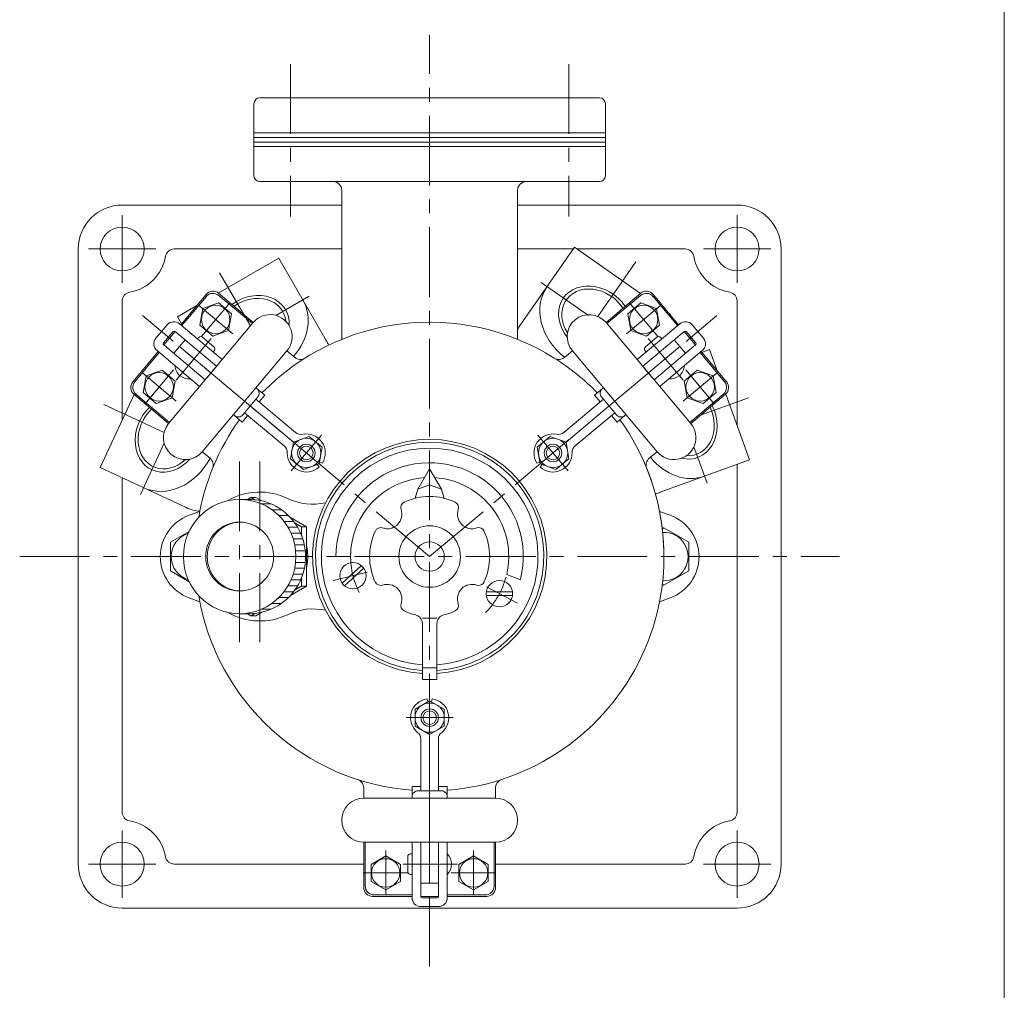
# Model space of a CAD drawing. Units: millimetres. Extents: x -570 to 570, y -394 to 413.
# Drawn here: x 234 to 570, y -114 to 218 of the extents above; entities that cross this region are included whole.
import ezdxf

# ---------------------------------------------------------------- set-up
doc = ezdxf.new("R2010")
doc.units = ezdxf.units.MM
doc.header["$LTSCALE"] = 0.75
doc.linetypes.add('CENTER', pattern=[50.8, 31.75, -6.35, 6.35, -6.35])
doc.linetypes.add('DIVIDE', pattern=[31.75, 12.7, -6.35, 0, -6.35, 0, -6.35])
for name, color, linetype in [('Layer0002', 7, 'Continuous'), ('Layer0003', 7, 'Continuous'), ('Layer0004', 7, 'Continuous'), ('Layer0005', 7, 'Continuous'), ('Layer0008', 7, 'Continuous'), ('ZUWAKU', 7, 'Continuous')]:
    doc.layers.add(name, color=color, linetype=linetype)

# ---------------------------------------------------------------- blocks, each defined once
blk = doc.blocks.new('DC_GROUP_IPO-2FA_39')
at = {"layer": 'Layer0004', "color": 7, "linetype": 'Continuous', "lineweight": 18}
for p, q in [((285.26, 39.28), (291.65, 42.97)), ((285.26, 29.47), (285.26, 39.28)), ((291.65, 25.78), (285.26, 29.47))]:
    blk.add_line(p, q, dxfattribs=at)
blk.add_arc((293.76, 34.37), 8.25, 107.2344, 252.7656, dxfattribs=at)
blk = doc.blocks.new('DC_GROUP_IPO-2FA_40')
at = {"layer": 'Layer0004', "color": 7, "linetype": 'Continuous', "lineweight": 18}
for p, q in [((373.76, 64.37), (369.76, 57.37)), ((373.76, 64.37), (373.76, 58.87)), ((373.76, 64.37), (377.76, 57.37)), ((369.76, 57.37), (368.76, 54.26)), ((369.76, 57.37), (373.76, 58.87)), ((373.76, 58.87), (377.76, 57.37)), ((377.76, 57.37), (378.76, 54.26)), ((371.26, 13.37), (376.26, 13.37)), ((371.26, -7.63), (371.26, 11.53)), ((376.26, -7.63), (376.26, 11.53)), ((371.26, -3.63), (376.26, -3.63)), ((371.26, -7.63), (376.26, -7.63))]:
    blk.add_line(p, q, dxfattribs=at)
at = {"layer": 'Layer0004', "color": 150, "linetype": 'Continuous', "lineweight": 13}
for p, q in [((341.76, 34.37), (346.76, 34.37)), ((400.76, 34.37), (405.76, 34.37)), ((343.85, 25.3), (350.48, 31.27)), ((344.65, 24.41), (351.28, 30.38)), ((400.07, 28.3), (404.75, 26.38)), ((402.06, 22.3), (393.14, 22.3)), ((402.06, 21.1), (393.14, 21.1))]:
    blk.add_line(p, q, dxfattribs=at)
at = {"layer": 'Layer0004', "color": 7, "linetype": 'Continuous', "lineweight": 18}
for centre, radius in [((373.76, 34.37), 10.5), ((373.76, 34.37), 5), ((347.56, 27.84), 4.5), ((397.6, 21.7), 4.5)]:
    blk.add_circle(centre, radius, dxfattribs=at)
for centre, radius, start, end in [((373.76, 34.37), 40, 273.4064, 266.4167), ((373.76, 34.37), 20.5, 64.8352, 115.1648), ((359.27, 48.87), 5, 251.2641, 18.7359), ((365.9, 51.12), 2, 115.1648, 198.7359), ((381.63, 51.12), 2, 341.2641, 64.8352), ((388.26, 48.87), 5, 161.2641, 288.7359), ((357.02, 42.24), 2, 71.2641, 154.8352), ((390.51, 42.24), 2, 25.1648, 108.7359), ((373.76, 34.37), 20.5, 154.8352, 205.1648), ((373.76, 34.37), 20.5, 0, 25.1648), ((373.76, 34.37), 20.5, 334.8352, 0), ((357.02, 26.51), 2, 205.1648, 288.7359), ((359.27, 19.88), 5, 341.2641, 108.7359), ((388.26, 19.88), 5, 71.2641, 198.7359), ((390.51, 26.51), 2, 251.2641, 334.8352), ((365.9, 17.63), 2, 161.2641, 244.8352), ((381.63, 17.63), 2, 295.1648, 18.7359), ((373.76, 34.37), 20.5, 244.8352, 256.4648), ((368.26, 11.53), 3, 0, 76.4648), ((379.26, 11.53), 3, 103.5352, 180), ((373.76, 34.37), 20.5, 283.5352, 295.1648)]:
    blk.add_arc(centre, radius, start, end, dxfattribs=at)
at = {"layer": 'Layer0004', "color": 150, "linetype": 'Continuous', "lineweight": 13}
for radius, start, end in [(39, 273.6753, 266.3247), (37, 273.8743, 266.1257), (32, 346, 180), (27, 93.709, 180), (27, 347.0054, 86.291)]:
    blk.add_arc((373.76, 34.37), radius, start, end, dxfattribs=at)
at = {"layer": 'Layer0008', "color": 56, "linetype": 'CENTER', "lineweight": 13}
for p, q in [((340.77, 26.15), (352.42, 29.05)), ((403.78, 18.41), (393.19, 24.05))]:
    blk.add_line(p, q, dxfattribs=at)
for start, end in [(177, 207), (315, 345)]:
    blk.add_arc((373.76, 34.37), 27, start, end, dxfattribs=at)
blk = doc.blocks.new('DC_GROUP_IPO-2FA_44')
at = {"layer": 'Layer0004', "color": 7, "linetype": 'Continuous', "lineweight": 13}
for p, q in [((332.02, 36.34), (331.67, 38.28)), ((332.13, 34.37), (332.02, 36.34)), ((332.02, 32.41), (332.13, 34.37)), ((331.67, 30.46), (332.02, 32.41))]:
    blk.add_line(p, q, dxfattribs=at)
blk = doc.blocks.new('DC_GROUP_IPO-2FA_43')
at = {"color": 7, "linetype": 'Continuous', "lineweight": 13}
for major_axis in [(0, 19.5), (0, 11.75)]:
    blk.add_ellipse((308.88, 34.37), major_axis=major_axis, ratio=0.984808, dxfattribs=at)
for centre, major_axis, start_param, end_param in [((312.18, 34.37), (0, 19.5), 3.141593, 6.318863), ((309.4, 34.37), (0, 11.75), 0.022512, 3.119081)]:
    blk.add_ellipse(centre, major_axis=major_axis, ratio=0.984808, start_param=start_param, end_param=end_param, dxfattribs=at)
at = {"layer": 'Layer0002', "color": 56, "linetype": 'CENTER', "lineweight": 13}
blk.add_line((308.88, 66.8), (308.88, 5.1), dxfattribs=at)
at = {"layer": 'Layer0003', "color": 150, "linetype": 'Continuous', "lineweight": 13}
for p, q in [((316.27, 52.37), (319.57, 52.37)), ((319.86, 50.37), (323.16, 50.37)), ((322.25, 48.37), (325.55, 48.37)), ((324.02, 46.37), (327.32, 46.37)), ((325.37, 44.37), (328.67, 44.37)), ((326.4, 42.37), (329.7, 42.37)), ((327.16, 40.37), (330.46, 40.37)), ((327.68, 38.37), (330.98, 38.37)), ((327.99, 36.37), (331.29, 36.37)), ((328.09, 34.37), (331.39, 34.37)), ((327.68, 30.37), (330.98, 30.37)), ((327.99, 32.37), (331.29, 32.37)), ((327.16, 28.37), (330.46, 28.37)), ((325.37, 24.37), (328.67, 24.37)), ((326.4, 26.37), (329.7, 26.37)), ((322.25, 20.37), (325.55, 20.37)), ((324.02, 22.37), (327.32, 22.37)), ((319.86, 18.37), (323.16, 18.37)), ((316.27, 16.37), (319.57, 16.37))]:
    blk.add_line(p, q, dxfattribs=at)
at = {"layer": 'Layer0004', "color": 7, "linetype": 'Continuous', "lineweight": 18}
for p, q in [((308.88, 53.87), (312.18, 53.87)), ((311.5, 53.87), (312.7, 54.58)), ((312.7, 54.58), (314.44, 54.58)), ((312.7, 54.58), (314.07, 53.78)), ((314.44, 54.58), (316.5, 53.38)), ((326.23, 47.67), (331.67, 44.48)), ((327.79, 45.74), (329.94, 44.48)), ((331.67, 44.48), (329.94, 44.48)), ((329.94, 41.8), (329.94, 44.48)), ((331.67, 24.27), (331.67, 44.48)), ((329.94, 24.27), (329.94, 26.94)), ((326.23, 21.08), (331.67, 24.27)), ((327.79, 23.01), (329.94, 24.27)), ((331.67, 24.27), (329.94, 24.27)), ((308.88, 14.87), (312.18, 14.87)), ((311.5, 14.87), (312.7, 14.17)), ((312.7, 14.17), (314.07, 14.97)), ((312.7, 14.17), (314.44, 14.17)), ((314.44, 14.17), (316.5, 15.37))]:
    blk.add_line(p, q, dxfattribs=at)
at = {"layer": 'Layer0004', "linetype": 'Continuous'}
blk.add_blockref('DC_GROUP_IPO-2FA_44', (0, 0), dxfattribs=at)
blk = doc.blocks.new('DC_GROUP_IPO-2FA_46')
at = {"layer": 'Layer0003', "color": 7, "linetype": 'Continuous', "lineweight": 13}
for p, q in [((414.89, 75.41), (410.47, 71.7)), ((420.32, 73.44), (414.89, 75.41)), ((410.47, 71.7), (411.47, 66.02)), ((421.32, 67.75), (420.32, 73.44)), ((416.9, 64.04), (421.32, 67.75)), ((411.47, 66.02), (416.9, 64.04))]:
    blk.add_line(p, q, dxfattribs=at)
blk = doc.blocks.new('DC_GROUP_IPO-2FA_47')
at = {"layer": 'Layer0004', "color": 7, "linetype": 'Continuous', "lineweight": 18}
for p, q in [((460.71, 94.28), (465.13, 97.99)), ((465.13, 97.99), (470.56, 96.02)), ((461.71, 88.59), (460.71, 94.28)), ((470.56, 96.02), (471.56, 90.33)), ((467.14, 86.62), (461.71, 88.59)), ((471.56, 90.33), (467.14, 86.62))]:
    blk.add_line(p, q, dxfattribs=at)
at = {"layer": 'Layer0004', "color": 150, "linetype": 'Continuous', "lineweight": 13}
blk.add_circle((466.14, 92.3), 4.85, dxfattribs=at)
blk = doc.blocks.new('DC_GROUP_IPO-2FA_48')
at = {"layer": 'Layer0004', "color": 7, "linetype": 'Continuous', "lineweight": 18}
for p, q in [((445.85, 120.97), (441.43, 117.26)), ((451.28, 119), (445.85, 120.97)), ((452.28, 113.31), (451.28, 119)), ((441.43, 117.26), (442.43, 111.58)), ((442.43, 111.58), (447.86, 109.6)), ((447.86, 109.6), (452.28, 113.31))]:
    blk.add_line(p, q, dxfattribs=at)
at = {"layer": 'Layer0004', "color": 150, "linetype": 'Continuous', "lineweight": 13}
blk.add_circle((446.85, 115.29), 4.85, dxfattribs=at)
blk = doc.blocks.new('DC_GROUP_IPO-2FA_45')
at = {"color": 7, "linetype": 'Continuous', "lineweight": 13}
for centre, start, end in [((428.24, 109.46), 40, 220), ((457.17, 74.99), 220, 40)]:
    blk.add_arc(centre, 7.5, start, end, dxfattribs=at)
at = {"layer": 'Layer0002', "color": 56, "linetype": 'CENTER', "lineweight": 18}
for p, q in [((441.94, 121.15), (451.77, 109.43)), ((440.99, 110.37), (452.71, 120.2)), ((448.38, 108.8), (460.3, 94.59)), ((471.05, 86.44), (461.22, 98.17)), ((460.28, 87.39), (472, 97.22)), ((410.75, 75.86), (421.04, 63.6))]:
    blk.add_line(p, q, dxfattribs=at)
at = {"layer": 'Layer0003', "color": 7, "linetype": 'Continuous', "lineweight": 18}
for p, q in [((445.8, 123.54), (434.31, 113.9)), ((458.38, 113.21), (450.03, 123.17)), ((459.15, 113.86), (444.59, 101.64)), ((460.69, 111.24), (446.52, 99.34)), ((464.61, 107.34), (461.4, 111.17)), ((467.23, 108.89), (463.38, 113.49)), ((447.46, 106.01), (451.29, 109.22)), ((452.7, 109.1), (453.02, 108.71)), ((457.25, 108.34), (461.1, 103.75)), ((447.34, 104.6), (447.66, 104.21)), ((459.18, 106.05), (448.45, 97.05)), ((464.55, 106.64), (450.38, 94.75)), ((466.86, 104.66), (452.31, 92.45)), ((474.45, 94.06), (466.1, 104.02)), ((430.05, 89.44), (432.71, 91.67)), ((433.1, 92), (432.71, 91.67)), ((433.11, 88.09), (419.61, 76.76)), ((431.98, 87.14), (430.05, 89.44)), ((437.61, 82.73), (432.46, 88.85)), ((474.08, 89.84), (462.59, 80.19)), ((435.04, 85.79), (420.32, 73.44)), ((436.96, 83.49), (423.47, 72.16)), ((437.76, 80.24), (435.83, 82.54)), ((437.76, 80.24), (440.42, 82.48)), ((440.82, 82.81), (440.42, 82.48)), ((411.35, 66.72), (410.38, 66.28)), ((412.15, 65.77), (411.54, 64.9))]:
    blk.add_line(p, q, dxfattribs=at)
at = {"layer": 'Layer0003', "color": 150, "linetype": 'Continuous', "lineweight": 18}
blk.add_circle((415.89, 69.73), 5, dxfattribs=at)
at = {"layer": 'Layer0003', "color": 7, "linetype": 'Continuous', "lineweight": 18}
blk.add_circle((415.89, 69.73), 3, dxfattribs=at)
for centre, radius, start, end in [((447.73, 121.24), 3, 40, 130), ((461.08, 111.56), 3, 40, 130), ((461.02, 110.85), 0.5, 40, 130), ((451.93, 108.45), 1, 40, 130), ((464.93, 106.96), 3, 310, 40), ((448.1, 105.24), 1, 130, 220), ((464.23, 107.02), 0.5, 310, 40), ((455.91, 99.82), 4.83, 263.6028, 356.3972), ((472.15, 92.13), 3, 310, 40), ((434, 90.14), 2, 178.0334, 220), ((439.14, 84.01), 2, 220, 261.9666), ((415.89, 69.73), 6.5, 79.1667, 212.0317), ((417.68, 79.06), 3, 259.1667, 310), ((425.39, 69.87), 3, 130, 180.8333), ((415.89, 69.73), 6.5, 227.9683, 0.8333)]:
    blk.add_arc(centre, radius, start, end, dxfattribs=at)
at = {"layer": 'Layer0004', "color": 7, "linetype": 'Continuous', "lineweight": 18}
for p, q in [((433.99, 114.28), (462.91, 79.81)), ((422.5, 104.64), (451.42, 70.17))]:
    blk.add_line(p, q, dxfattribs=at)
at = {"layer": 'Layer0004', "color": 3, "linetype": 'DIVIDE', "lineweight": 18}
blk.add_line((449.74, 95.51), (447.17, 98.58), dxfattribs=at)
at = {"layer": 'Layer0004', "color": 3, "linetype": 'Continuous', "lineweight": 18}
blk.add_circle((415.89, 69.73), 2.3, dxfattribs=at)
at = {"layer": 'Layer0004', "color": 7, "linetype": 'Continuous', "lineweight": 18}
for centre, start, end in [((434, 90.14), 130, 178.0334), ((439.14, 84.01), 261.9666, 310)]:
    blk.add_arc(centre, 2, start, end, dxfattribs=at)
at = {"layer": 'Layer0003', "linetype": 'Continuous'}
blk.add_blockref('DC_GROUP_IPO-2FA_46', (0, 0), dxfattribs=at)
at = {"layer": 'Layer0004', "linetype": 'Continuous'}
for name in ['DC_GROUP_IPO-2FA_48', 'DC_GROUP_IPO-2FA_47']:
    blk.add_blockref(name, (0, 0), dxfattribs=at)
blk = doc.blocks.new('DC_GROUP_IPO-2FA_50')
at = {"layer": 'Layer0003', "color": 7, "linetype": 'Continuous', "lineweight": 13}
for p, q in [((327.21, 73.44), (332.63, 75.41)), ((332.63, 75.41), (337.05, 71.7)), ((326.2, 67.75), (327.21, 73.44)), ((337.05, 71.7), (336.05, 66.02)), ((330.63, 64.04), (326.2, 67.75)), ((336.05, 66.02), (330.63, 64.04))]:
    blk.add_line(p, q, dxfattribs=at)
blk = doc.blocks.new('DC_GROUP_IPO-2FA_51')
at = {"layer": 'Layer0004', "color": 7, "linetype": 'Continuous', "lineweight": 18}
for p, q in [((282.39, 97.99), (276.96, 96.02)), ((286.81, 94.28), (282.39, 97.99)), ((276.96, 96.02), (275.96, 90.33)), ((285.81, 88.59), (286.81, 94.28)), ((275.96, 90.33), (280.38, 86.62)), ((280.38, 86.62), (285.81, 88.59))]:
    blk.add_line(p, q, dxfattribs=at)
at = {"layer": 'Layer0004', "color": 150, "linetype": 'Continuous', "lineweight": 13}
blk.add_circle((281.39, 92.3), 4.85, dxfattribs=at)
blk = doc.blocks.new('DC_GROUP_IPO-2FA_52')
at = {"layer": 'Layer0004', "color": 7, "linetype": 'Continuous', "lineweight": 18}
for p, q in [((295.25, 113.31), (296.25, 119)), ((296.25, 119), (301.67, 120.97)), ((301.67, 120.97), (306.1, 117.26)), ((306.1, 117.26), (305.09, 111.58)), ((299.67, 109.6), (295.25, 113.31)), ((305.09, 111.58), (299.67, 109.6))]:
    blk.add_line(p, q, dxfattribs=at)
at = {"layer": 'Layer0004', "color": 150, "linetype": 'Continuous', "lineweight": 13}
blk.add_circle((300.67, 115.29), 4.85, dxfattribs=at)
blk = doc.blocks.new('DC_GROUP_IPO-2FA_49')
at = {"color": 7, "linetype": 'Continuous', "lineweight": 13}
for centre, start, end in [((319.28, 109.46), 320, 140), ((290.36, 74.99), 140, 320)]:
    blk.add_arc(centre, 7.5, start, end, dxfattribs=at)
at = {"layer": 'Layer0002', "color": 56, "linetype": 'CENTER', "lineweight": 18}
for p, q in [((305.59, 121.15), (295.75, 109.43)), ((306.53, 110.37), (294.81, 120.2)), ((299.14, 108.8), (287.22, 94.59)), ((276.47, 86.44), (286.3, 98.17)), ((287.25, 87.39), (275.53, 97.22)), ((336.77, 75.86), (326.49, 63.6))]:
    blk.add_line(p, q, dxfattribs=at)
at = {"layer": 'Layer0003', "color": 7, "linetype": 'Continuous', "lineweight": 18}
for p, q in [((289.14, 113.21), (297.5, 123.17)), ((301.72, 123.54), (313.21, 113.9)), ((280.29, 108.89), (284.15, 113.49)), ((282.91, 107.34), (286.12, 111.17)), ((286.83, 111.24), (301, 99.34)), ((288.37, 113.86), (302.93, 101.64)), ((290.28, 108.34), (286.42, 103.75)), ((294.82, 109.1), (294.5, 108.71)), ((300.06, 106.01), (296.23, 109.22)), ((280.66, 104.66), (295.22, 92.45)), ((282.97, 106.64), (297.14, 94.75)), ((288.35, 106.05), (299.07, 97.05)), ((300.19, 104.6), (299.87, 104.21)), ((273.07, 94.06), (281.43, 104.02)), ((314.42, 92), (314.81, 91.67)), ((317.48, 89.44), (314.81, 91.67)), ((273.44, 89.84), (284.93, 80.19)), ((309.92, 82.73), (315.06, 88.85)), ((314.42, 88.09), (327.92, 76.76)), ((315.55, 87.14), (317.48, 89.44)), ((312.49, 85.79), (327.21, 73.44)), ((306.71, 82.81), (307.1, 82.48)), ((309.76, 80.24), (307.1, 82.48)), ((309.76, 80.24), (311.69, 82.54)), ((310.56, 83.49), (324.06, 72.16)), ((335.37, 65.77), (335.98, 64.9)), ((336.18, 66.72), (337.14, 66.28))]:
    blk.add_line(p, q, dxfattribs=at)
at = {"layer": 'Layer0003', "color": 150, "linetype": 'Continuous', "lineweight": 18}
blk.add_circle((331.63, 69.73), 5, dxfattribs=at)
at = {"layer": 'Layer0003', "color": 7, "linetype": 'Continuous', "lineweight": 18}
blk.add_circle((331.63, 69.73), 3, dxfattribs=at)
for centre, radius, start, end in [((299.79, 121.24), 3, 50, 140), ((286.45, 111.56), 3, 50, 140), ((286.51, 110.85), 0.5, 50, 140), ((282.59, 106.96), 3, 140, 230), ((295.59, 108.45), 1, 50, 140), ((283.29, 107.02), 0.5, 140, 230), ((299.42, 105.24), 1, 320, 50), ((291.61, 99.82), 4.83, 183.6028, 276.3972), ((275.37, 92.13), 3, 140, 230), ((313.53, 90.14), 2, 320, 1.9666), ((308.39, 84.01), 2, 278.0334, 320), ((329.84, 79.06), 3, 230, 280.8333), ((331.63, 69.73), 6.5, 327.9683, 100.8333), ((322.13, 69.87), 3, 359.1667, 50), ((331.63, 69.73), 6.5, 179.1667, 312.0317)]:
    blk.add_arc(centre, radius, start, end, dxfattribs=at)
at = {"layer": 'Layer0004', "color": 7, "linetype": 'Continuous', "lineweight": 18}
for p, q in [((313.54, 114.28), (284.61, 79.81)), ((325.03, 104.64), (296.1, 70.17))]:
    blk.add_line(p, q, dxfattribs=at)
at = {"layer": 'Layer0004', "color": 3, "linetype": 'DIVIDE', "lineweight": 18}
blk.add_line((297.79, 95.51), (300.36, 98.58), dxfattribs=at)
at = {"layer": 'Layer0004', "color": 3, "linetype": 'Continuous', "lineweight": 18}
blk.add_circle((331.63, 69.73), 2.3, dxfattribs=at)
at = {"layer": 'Layer0004', "color": 7, "linetype": 'Continuous', "lineweight": 18}
for centre, start, end in [((313.53, 90.14), 1.9666, 50), ((308.39, 84.01), 230, 278.0334)]:
    blk.add_arc(centre, 2, start, end, dxfattribs=at)
at = {"layer": 'Layer0003', "linetype": 'Continuous'}
blk.add_blockref('DC_GROUP_IPO-2FA_50', (0, 0), dxfattribs=at)
at = {"layer": 'Layer0004', "linetype": 'Continuous'}
for name in ['DC_GROUP_IPO-2FA_52', 'DC_GROUP_IPO-2FA_51']:
    blk.add_blockref(name, (0, 0), dxfattribs=at)
blk = doc.blocks.new('DC_GROUP_IPO-2FA_54')
at = {"layer": 'Layer0003', "color": 7, "linetype": 'Continuous', "lineweight": 13}
for p, q in [((368.76, -17.74), (373.76, -14.85)), ((373.76, -14.85), (378.76, -17.74)), ((368.76, -23.51), (368.76, -17.74)), ((378.76, -17.74), (378.76, -23.51)), ((373.76, -26.4), (368.76, -23.51)), ((378.76, -23.51), (373.76, -26.4))]:
    blk.add_line(p, q, dxfattribs=at)
blk = doc.blocks.new('DC_GROUP_IPO-2FA_55')
at = {"layer": 'Layer0004', "color": 7, "linetype": 'Continuous', "lineweight": 18}
for p, q in [((388.76, -67.85), (383.76, -70.74)), ((393.76, -70.74), (388.76, -67.85)), ((383.76, -70.74), (383.76, -76.51)), ((393.76, -76.51), (393.76, -70.74)), ((383.76, -76.51), (388.76, -79.4)), ((388.76, -79.4), (393.76, -76.51))]:
    blk.add_line(p, q, dxfattribs=at)
at = {"layer": 'Layer0004', "color": 150, "linetype": 'Continuous', "lineweight": 13}
blk.add_circle((388.76, -73.63), 4.85, dxfattribs=at)
blk = doc.blocks.new('DC_GROUP_IPO-2FA_56')
at = {"layer": 'Layer0004', "color": 7, "linetype": 'Continuous', "lineweight": 18}
for p, q in [((353.76, -70.74), (358.76, -67.85)), ((358.76, -67.85), (363.76, -70.74)), ((353.76, -76.51), (353.76, -70.74)), ((363.76, -70.74), (363.76, -76.51)), ((358.76, -79.4), (353.76, -76.51)), ((363.76, -76.51), (358.76, -79.4))]:
    blk.add_line(p, q, dxfattribs=at)
at = {"layer": 'Layer0004', "color": 150, "linetype": 'Continuous', "lineweight": 13}
blk.add_circle((358.76, -73.63), 4.85, dxfattribs=at)
blk = doc.blocks.new('DC_GROUP_IPO-2FA_53')
at = {"color": 7, "linetype": 'Continuous', "lineweight": 13}
for centre, start, end in [((351.26, -55.63), 90, 270), ((396.26, -55.63), 270, 90)]:
    blk.add_arc(centre, 7.5, start, end, dxfattribs=at)
at = {"layer": 'Layer0002', "color": 56, "linetype": 'CENTER', "lineweight": 18}
for p, q in [((365.76, -20.63), (381.76, -20.63)), ((358.76, -65.98), (358.76, -81.28)), ((388.76, -65.98), (388.76, -81.28)), ((351.11, -73.63), (366.41, -73.63)), ((364.71, -70.63), (383.26, -70.63)), ((396.41, -73.63), (381.11, -73.63))]:
    blk.add_line(p, q, dxfattribs=at)
at = {"layer": 'Layer0003', "color": 7, "linetype": 'Continuous', "lineweight": 18}
for p, q in [((373.14, -15.21), (372.86, -14.19)), ((374.39, -15.21), (374.66, -14.19)), ((373.76, -45.61), (373.76, -26.4)), ((370.76, -45.61), (370.76, -27.99)), ((376.76, -45.61), (376.76, -27.99)), ((367.76, -44.14), (367.76, -47.61)), ((370.76, -44.14), (367.76, -44.14)), ((377.76, -45.61), (369.76, -45.61)), ((379.76, -44.14), (376.76, -44.14)), ((379.76, -44.14), (379.76, -47.61)), ((367.76, -48.13), (367.76, -47.61)), ((379.76, -48.13), (379.76, -47.61)), ((351.76, -78.13), (351.76, -63.13)), ((367.76, -82.13), (367.76, -63.13)), ((370.76, -81.63), (370.76, -63.13)), ((373.76, -77.13), (373.76, -63.13)), ((376.76, -81.63), (376.76, -63.13)), ((379.76, -82.13), (379.76, -63.13)), ((395.76, -78.13), (395.76, -63.13)), ((367.26, -67.13), (367.76, -67.13)), ((366.26, -68.13), (366.26, -73.13)), ((367.26, -74.13), (367.76, -74.13)), ((370.76, -77.13), (376.76, -77.13)), ((367.76, -81.13), (354.76, -81.13)), ((376.26, -82.13), (371.26, -82.13)), ((392.76, -81.13), (379.76, -81.13)), ((376.76, -85.13), (370.76, -85.13))]:
    blk.add_line(p, q, dxfattribs=at)
at = {"layer": 'Layer0003', "color": 150, "linetype": 'Continuous', "lineweight": 18}
blk.add_circle((373.76, -20.63), 5, dxfattribs=at)
at = {"layer": 'Layer0003', "color": 7, "linetype": 'Continuous', "lineweight": 18}
blk.add_circle((373.76, -20.63), 3, dxfattribs=at)
for centre, radius, start, end in [((373.76, -20.63), 6.5, 97.9683, 230.8333), ((373.76, -20.63), 6.5, 309.1667, 82.0317), ((367.76, -27.99), 3, 0, 50.8333), ((379.76, -27.99), 3, 129.1667, 180), ((369.76, -47.61), 2, 90, 131.9666), ((377.76, -47.61), 2, 48.0334, 90), ((367.26, -68.13), 1, 90, 180), ((376.43, -70.63), 4.83, 313.6028, 46.3972), ((367.26, -73.13), 1, 180, 270), ((354.76, -78.13), 3, 180, 270), ((392.76, -78.13), 3, 270, 0), ((370.76, -82.13), 3, 180, 270), ((371.26, -81.63), 0.5, 180, 270), ((376.26, -81.63), 0.5, 270, 0), ((376.76, -82.13), 3, 270, 0)]:
    blk.add_arc(centre, radius, start, end, dxfattribs=at)
at = {"layer": 'Layer0004', "color": 7, "linetype": 'Continuous', "lineweight": 18}
for p, q in [((351.26, -48.13), (396.26, -48.13)), ((351.26, -63.13), (396.26, -63.13))]:
    blk.add_line(p, q, dxfattribs=at)
at = {"layer": 'Layer0004', "color": 3, "linetype": 'DIVIDE', "lineweight": 18}
blk.add_line((375.76, -63.13), (371.76, -63.13), dxfattribs=at)
at = {"layer": 'Layer0004', "color": 3, "linetype": 'Continuous', "lineweight": 18}
blk.add_circle((373.76, -20.63), 2.3, dxfattribs=at)
at = {"layer": 'Layer0004', "color": 7, "linetype": 'Continuous', "lineweight": 18}
for centre, start, end in [((369.76, -47.61), 131.9666, 180), ((377.76, -47.61), 0, 48.0334)]:
    blk.add_arc(centre, 2, start, end, dxfattribs=at)
at = {"layer": 'Layer0003', "linetype": 'Continuous'}
blk.add_blockref('DC_GROUP_IPO-2FA_54', (0, 0), dxfattribs=at)
at = {"layer": 'Layer0004', "linetype": 'Continuous'}
for name in ['DC_GROUP_IPO-2FA_56', 'DC_GROUP_IPO-2FA_55']:
    blk.add_blockref(name, (0, 0), dxfattribs=at)

msp = doc.modelspace()

# ---------------------------------------------------------------- linework, layer by layer
at = {"color": 7, "linetype": 'Continuous', "lineweight": 13}
for p, q in [((423.27, 139.95), (404.66, 113.37)), ((423.27, 139.95), (445.79, 124.19)), ((301.59, 124.31), (322.25, 136.24)), ((322.25, 136.24), (338.47, 108.13)), ((287.61, 116.24), (294.23, 120.06)), ((287.61, 116.24), (289, 113.82)), ((455.58, 117.33), (456.04, 117.01)), ((456.04, 117.01), (455.95, 116.89)), ((469.34, 105), (466.72, 104.05)), ((469.34, 105), (471.96, 97.81)), ((277.86, 100.55), (278.1, 101.05)), ((278.1, 101.05), (278.23, 100.99)), ((261.19, 64.8), (272.81, 89.71)), ((474.87, 89.8), (483.02, 67.42)), ((483.02, 67.42), (452.53, 56.32)), ((261.19, 64.8), (290.6, 51.09))]:
    msp.add_line(p, q, dxfattribs=at)
at = {"color": 56, "linetype": 'CENTER', "lineweight": 13}
for p, q in [((444.2, 134.97), (431.17, 116.37)), ((302.03, 131.26), (312.53, 113.08)), ((411.83, 127.97), (428.01, 116.63)), ((321.2, 116.71), (332.61, 123.3)), ((482.6, 88.55), (466.22, 82.59)), ((262.46, 86.28), (283.05, 76.68)), ((274.98, 55.61), (283.11, 73.05)), ((463.98, 71.84), (468.48, 59.46))]:
    msp.add_line(p, q, dxfattribs=at)
at = {"color": 7, "linetype": 'Continuous', "lineweight": 13}
for centre, major_axis, start_param, end_param in [((430.26, 115.06), (-16.38, 11.47), 6.283185, 7.789862), ((430.26, 115.06), (9.88, -6.92), 1.103051, 4.262334), ((313.12, 112.05), (10.44, 6.03), 5.927326, 7.975595), ((313.12, 112.05), (-17.32, -10), 1.962279, 3.141593), ((421.04, 101.9), (-16.38, 11.47), 6.283185, 6.388861), ((321.15, 98.13), (-17.32, -10), 3.033733, 3.141593), ((284.49, 76), (5.1, 10.93), 1.100972, 4.262334), ((460.79, 80.61), (4.12, -11.33), 5.927326, 7.975595), ((284.49, 76), (-8.45, -18.13), 6.283185, 7.789509), ((460.79, 80.61), (-6.84, 18.79), 1.961624, 3.141593), ((445.69, 75.11), (-6.84, 18.79), 3.033733, 3.141593), ((299.05, 69.21), (-8.45, -18.13), 6.283185, 6.586231)]:
    msp.add_ellipse(centre, major_axis=major_axis, ratio=0.819152, start_param=start_param, end_param=end_param, dxfattribs=at)
at = {"color": 150, "linetype": 'Continuous', "lineweight": 13}
for centre, major_axis, start_param, end_param in [((430.26, 115.06), (10.83, -7.58), 1.123703, 4.366673), ((313.12, 112.05), (11.45, 6.61), 5.773784, 7.990496), ((284.49, 76), (5.59, 11.98), 1.123703, 4.366673), ((460.79, 80.61), (4.52, -12.42), 5.773783, 7.990496)]:
    msp.add_ellipse(centre, major_axis=major_axis, ratio=0.819152, start_param=start_param, end_param=end_param, dxfattribs=at)
at = {"layer": 'Layer0002', "color": 56, "linetype": 'CENTER', "lineweight": 13}
msp.add_line((315.76, 66.8), (315.76, 5.1), dxfattribs=at)
at = {"layer": 'Layer0004', "color": 7, "linetype": 'Continuous', "lineweight": 18}
for p, q in [((313.76, 188.97), (313.76, 164.37)), ((431.76, 190.97), (315.76, 190.97)), ((433.76, 188.97), (433.76, 164.37)), ((431.76, 162.37), (315.76, 162.37)), ((343.76, 159.37), (343.76, 108.54)), ((403.76, 159.37), (403.76, 108.54)), ((268.76, 154.37), (343.76, 154.37)), ((403.76, 154.37), (478.76, 154.37)), ((253.76, 139.37), (253.76, -70.63)), ((286.51, 139.37), (343.76, 139.37)), ((403.76, 139.37), (422.87, 139.37)), ((424.1, 139.37), (461.01, 139.37)), ((493.76, 139.37), (493.76, -70.63)), ((268.76, 81.04), (268.76, 121.63)), ((288.76, 113.53), (297.44, 123.88)), ((313.54, 114.28), (301.66, 124.25)), ((433.99, 114.28), (445.86, 124.25)), ((450.09, 123.88), (458.77, 113.53)), ((478.76, 79.12), (478.76, 121.63)), ((282.97, 106.64), (286.83, 111.24)), ((460.69, 111.24), (464.55, 106.64)), ((272.37, 94), (281.04, 104.34)), ((327.72, 102.38), (325.03, 104.64)), ((419.81, 102.38), (422.5, 104.64)), ((466.48, 104.34), (475.16, 94)), ((284.61, 79.81), (272.74, 89.77)), ((462.91, 79.81), (474.79, 89.77)), ((298.79, 67.91), (296.1, 70.17)), ((448.73, 67.91), (451.42, 70.17)), ((478.76, -52.88), (478.76, 65.87)), ((268.76, -52.88), (268.76, 61.27)), ((295.26, 49.79), (291.63, 48.47)), ((452.26, 49.79), (455.89, 48.47)), ((453.76, 44.19), (453.2, 43.86)), ((462.26, 39.28), (453.76, 44.19)), ((462.26, 29.47), (462.26, 39.28)), ((453.76, 24.56), (462.26, 29.47)), ((453.2, 24.89), (453.76, 24.56)), ((295.26, 18.96), (291.63, 20.28)), ((452.26, 18.96), (455.89, 20.28)), ((351.26, -44.61), (351.26, -48.13)), ((396.26, -44.61), (396.26, -48.13)), ((351.26, -63.13), (351.26, -78.63)), ((396.26, -63.13), (396.26, -78.63)), ((286.51, -70.63), (351.26, -70.63)), ((396.26, -70.63), (461.01, -70.63)), ((367.76, -81.63), (354.26, -81.63)), ((376.76, -81.63), (370.76, -81.63)), ((393.26, -81.63), (379.76, -81.63)), ((268.76, -85.63), (478.76, -85.63))]:
    msp.add_line(p, q, dxfattribs=at)
for centre in [(268.76, 139.37), (478.76, 139.37), (268.76, -70.63), (478.76, -70.63)]:
    msp.add_circle(centre, 7.5, dxfattribs=at)
for centre, radius, start, end in [((315.76, 188.97), 2, 90, 180), ((431.76, 188.97), 2, 0, 90), ((315.76, 164.37), 2, 180, 270), ((340.76, 159.37), 3, 0, 90), ((406.76, 159.37), 3, 90, 180), ((431.76, 164.37), 2, 270, 0), ((268.76, 139.37), 15, 90, 180), ((478.76, 139.37), 15, 0, 90), ((286.51, 136.37), 3, 90, 170.4059), ((461.01, 136.37), 3, 9.5941, 90), ((268.76, 139.37), 15, 279.5941, 350.4059), ((478.76, 139.37), 15, 189.5941, 260.4059), ((271.76, 121.63), 3, 99.5941, 180), ((299.73, 121.95), 3, 50, 140), ((447.79, 121.95), 3, 40, 130), ((475.76, 121.63), 3, 0, 80.4059), ((373.76, 34.37), 80, 57.8923, 135.6988), ((329.65, 104.68), 3, 230, 302.1077), ((417.88, 104.68), 3, 237.8923, 310), ((373.76, 34.37), 80, 44.3012, 57.8923), ((274.66, 92.07), 3, 140, 230), ((472.86, 92.07), 3, 310, 40), ((373.76, 34.37), 80, 144.3012, 170.3961), ((373.76, 34.37), 80, 274.3012, 35.6988), ((296.86, 65.61), 3, 337.8923, 50), ((450.66, 65.61), 3, 130, 202.1077), ((373.76, 34.37), 80, 0, 22.1077), ((315.76, 34.37), 22, 64.4277, 120.0596), ((333.89, 72.26), 20, 244.4277, 282.5144), ((296.76, 34.37), 15, 110, 180), ((450.76, 34.37), 15, 0, 70), ((453.76, 34.37), 8.25, 267.0444, 92.9556), ((296.76, 34.37), 15, 180, 250), ((450.76, 34.37), 15, 290, 0), ((373.76, 34.37), 80, 189.6039, 265.6988), ((315.76, 34.37), 22, 239.9404, 295.5723), ((333.89, -3.51), 20, 77.4856, 115.5723), ((348.26, -44.61), 3, 0, 72.1077), ((399.26, -44.61), 3, 107.8923, 180), ((271.76, -52.88), 3, 180, 260.4059), ((475.76, -52.88), 3, 279.5941, 0), ((268.76, -70.63), 15, 9.5941, 80.4059), ((478.76, -70.63), 15, 99.5941, 170.4059), ((286.51, -67.63), 3, 189.5941, 270), ((461.01, -67.63), 3, 270, 350.4059), ((268.76, -70.63), 15, 180, 270), ((478.76, -70.63), 15, 270, 0), ((354.26, -78.63), 3, 180, 270), ((393.26, -78.63), 3, 270, 0)]:
    msp.add_arc(centre, radius, start, end, dxfattribs=at)
at = {"layer": 'Layer0005', "color": 150, "linetype": 'Continuous', "lineweight": 13}
for p, q in [((433.76, 178.97), (313.76, 178.97)), ((433.76, 177.47), (313.76, 177.47)), ((433.76, 175.87), (313.76, 175.87)), ((433.76, 174.37), (313.76, 174.37))]:
    msp.add_line(p, q, dxfattribs=at)
at = {"layer": 'Layer0008', "color": 56, "linetype": 'CENTER', "lineweight": 13}
for p, q in [((373.76, -105.63), (373.76, 212.37)), ((326.26, 202.47), (326.26, 150.47)), ((421.26, 202.47), (421.26, 150.47)), ((268.76, 150.87), (268.76, 127.87)), ((478.76, 127.87), (478.76, 150.87)), ((280.26, 139.37), (257.26, 139.37)), ((490.26, 139.37), (467.26, 139.37)), ((373.76, 34.37), (275.71, 116.65)), ((373.76, 34.37), (471.82, 116.65)), ((233.76, 34.37), (513.76, 34.37)), ((268.76, -59.13), (268.76, -82.13)), ((478.76, -82.13), (478.76, -59.13)), ((257.26, -70.63), (280.26, -70.63)), ((467.26, -70.63), (490.26, -70.63))]:
    msp.add_line(p, q, dxfattribs=at)
at = {"layer": 'ZUWAKU', "color": 7, "linetype": 'Continuous', "lineweight": 13}
msp.add_line((570, -394.5), (570, 385.5), dxfattribs=at)

# ---------------------------------------------------------------- block references
at = {"layer": 'Layer0002', "linetype": 'Continuous'}
for name in ['DC_GROUP_IPO-2FA_49', 'DC_GROUP_IPO-2FA_45', 'DC_GROUP_IPO-2FA_53']:
    msp.add_blockref(name, (0, 0), dxfattribs=at)
at = {"layer": 'Layer0004', "linetype": 'Continuous'}
for name in ['DC_GROUP_IPO-2FA_40', 'DC_GROUP_IPO-2FA_43', 'DC_GROUP_IPO-2FA_39']:
    msp.add_blockref(name, (0, 0), dxfattribs=at)

doc.saveas('drawing.dxf')
